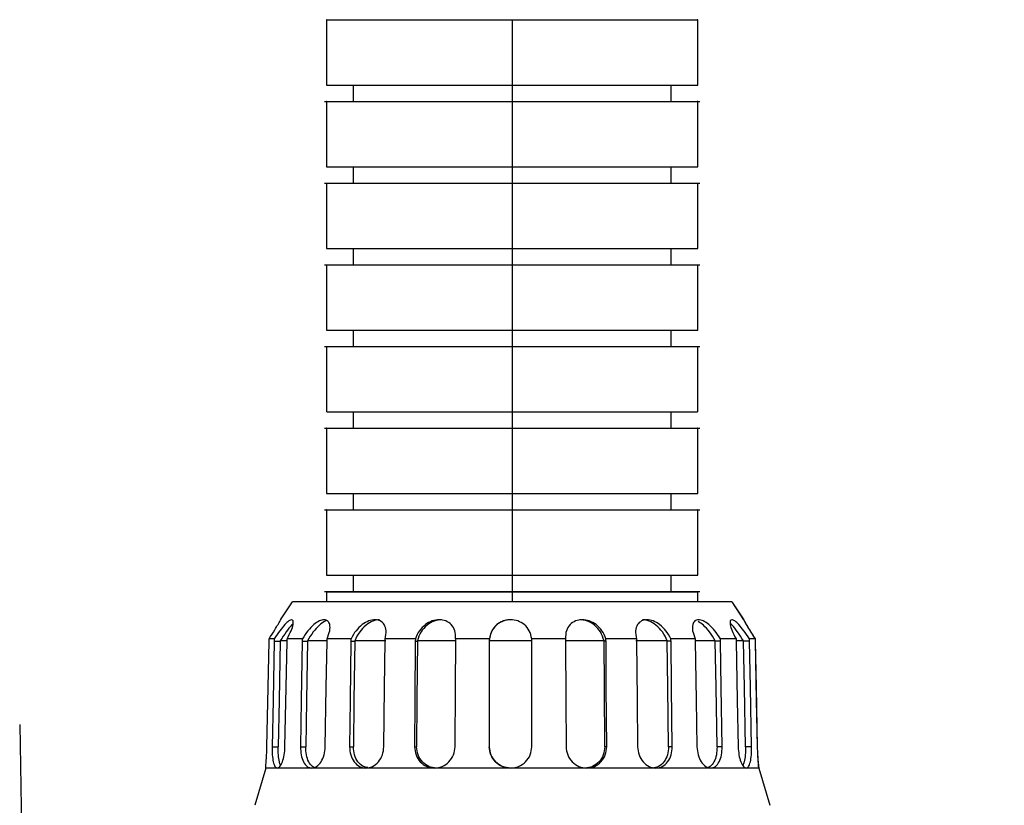
# Model space of a CAD drawing. Units: inches. Extents: x 351 to 5984, y 97 to 2202.
# Drawn here: x 5553 to 5645, y 1205 to 1279 of the extents above; entities that cross this region are included whole.
import ezdxf

# ---------------------------------------------------------------- set-up
doc = ezdxf.new("R2010")
doc.units = ezdxf.units.IN
doc.header["$MEASUREMENT"] = 0
doc.styles.add('宋体', font='txt')
doc.dimstyles.new('ISO-25', dxfattribs={"dimtxt": 2.5, "dimasz": 2.5, "dimexe": 1.25, "dimexo": 0.625, "dimtad": 1, "dimtxsty": 'Standard', "dimcen": 2.5, "dimadec": 0, "dimazin": 0, "dimtfac": 1, "dimtmove": 0, "dimatfit": 3, "dimfxl": 1, "dimarcsym": 0})

# ---------------------------------------------------------------- blocks, each defined once
blk = doc.blocks.new('*D34')
at = {"color": 0, "lineweight": -2}
for p, q in [((5522.685, 1607.892), (5805.97, 1607.892)), ((5804.72, 1595.892), (5804.72, 1033.53)), ((5626.476, 1021.53), (5805.97, 1021.53))]:
    blk.add_line(p, q, dxfattribs=at)
at = {"color": 0}
for points in [[(5806.72, 1595.892), (5802.72, 1595.892), (5804.72, 1607.892)], [(5802.72, 1033.53), (5806.72, 1033.53), (5804.72, 1021.53)]]:
    blk.add_solid(points, dxfattribs=at)
at = {"layer": 'Defpoints', "color": 0}
for p in [(5522.06, 1607.892), (5625.851, 1021.53), (5804.72, 1021.53)]:
    blk.add_point(p, dxfattribs=at)
at = {"color": 0, "insert": (5794.206, 1314.711), "char_height": 15, "attachment_point": 5, "rotation": 90, "style": '宋体'}
blk.add_mtext('{\\f宋体|b0|i0|c134|p2;最大值}b', dxfattribs=at)

msp = doc.modelspace()

# ---------------------------------------------------------------- linework, layer by layer
at = {"color": 0, "lineweight": 25}
for p, q in [((5581.442, 1272.883), (5581.442, 1279.018)), ((5598.842, 1279.019), (5598.842, 1272.883)), ((5616.241, 1279.019), (5616.241, 1272.884)), ((5583.959, 1271.354), (5583.959, 1272.888)), ((5598.849, 1272.888), (5598.849, 1271.354)), ((5613.738, 1272.888), (5613.738, 1271.354)), ((5581.236, 1271.351), (5583.995, 1271.355)), ((5581.442, 1265.214), (5581.442, 1271.349)), ((5598.842, 1271.35), (5598.842, 1265.214)), ((5613.722, 1271.354), (5616.452, 1271.351)), ((5616.241, 1271.35), (5616.242, 1265.215)), ((5583.959, 1263.685), (5583.959, 1265.219)), ((5598.849, 1265.219), (5598.849, 1263.685)), ((5613.738, 1265.219), (5613.738, 1263.685)), ((5581.236, 1263.682), (5583.995, 1263.686)), ((5581.442, 1257.545), (5581.442, 1263.68)), ((5598.842, 1263.681), (5598.842, 1257.546)), ((5613.722, 1263.685), (5616.452, 1263.682)), ((5616.242, 1263.681), (5616.242, 1257.546)), ((5583.959, 1256.016), (5583.959, 1257.55)), ((5598.849, 1257.55), (5598.849, 1256.016)), ((5613.738, 1257.55), (5613.738, 1256.016)), ((5581.236, 1256.013), (5583.995, 1256.017)), ((5581.442, 1249.876), (5581.442, 1256.012)), ((5598.842, 1256.012), (5598.842, 1249.877)), ((5613.722, 1256.016), (5616.452, 1256.013)), ((5616.242, 1256.012), (5616.242, 1249.877)), ((5583.959, 1248.347), (5583.959, 1249.881)), ((5598.849, 1249.881), (5598.849, 1248.347)), ((5613.738, 1249.881), (5613.738, 1248.347)), ((5581.236, 1248.344), (5583.965, 1248.344)), ((5581.442, 1242.207), (5581.442, 1248.343)), ((5598.842, 1248.343), (5598.842, 1242.208)), ((5613.733, 1248.344), (5616.453, 1248.344)), ((5616.242, 1248.343), (5616.242, 1242.208)), ((5583.959, 1240.678), (5583.959, 1242.212)), ((5598.849, 1242.212), (5598.849, 1240.678)), ((5613.738, 1242.212), (5613.738, 1240.678)), ((5581.236, 1240.675), (5583.965, 1240.675)), ((5581.442, 1234.539), (5581.442, 1240.674)), ((5598.842, 1240.674), (5598.842, 1234.539)), ((5613.733, 1240.675), (5616.453, 1240.675)), ((5616.242, 1240.674), (5616.242, 1234.539)), ((5583.959, 1233.009), (5583.959, 1234.543)), ((5598.849, 1234.543), (5598.849, 1233.009)), ((5613.738, 1234.543), (5613.738, 1233.009)), ((5581.236, 1233.006), (5583.965, 1233.006)), ((5581.442, 1226.87), (5581.442, 1233.005)), ((5598.842, 1233.005), (5598.842, 1226.87)), ((5613.733, 1233.006), (5616.453, 1233.006)), ((5616.242, 1233.005), (5616.242, 1226.87)), ((5583.959, 1225.34), (5583.959, 1226.874)), ((5598.849, 1226.874), (5598.849, 1225.34)), ((5613.738, 1226.874), (5613.738, 1225.34)), ((5581.236, 1225.337), (5583.965, 1225.337)), ((5581.442, 1224.386), (5581.442, 1225.336)), ((5598.842, 1225.336), (5598.842, 1224.386)), ((5613.733, 1225.337), (5616.453, 1225.337)), ((5616.242, 1225.336), (5616.242, 1224.386)), ((5577.104, 1222.678), (5578.221, 1224.386)), ((5619.481, 1224.386), (5578.222, 1224.386)), ((5619.481, 1224.386), (5620.598, 1222.678)), ((5619.481, 1224.386), (5620.581, 1222.704)), ((5576.504, 1220.915), (5576.024, 1220.915)), ((5576.497, 1220.704), (5577.072, 1220.704)), ((5577.653, 1220.731), (5577.072, 1220.731)), ((5579.143, 1220.915), (5577.707, 1220.915)), ((5579.134, 1220.704), (5579.624, 1220.704)), ((5581.46, 1220.731), (5579.625, 1220.731)), ((5583.712, 1220.915), (5581.459, 1220.915)), ((5583.701, 1220.704), (5584.058, 1220.704)), ((5586.968, 1220.731), (5584.059, 1220.731)), ((5589.762, 1220.915), (5586.913, 1220.915)), ((5589.751, 1220.704), (5589.941, 1220.704)), ((5593.455, 1220.731), (5589.941, 1220.731)), ((5596.703, 1220.915), (5593.537, 1220.915)), ((5596.691, 1220.704), (5596.69, 1210.786)), ((5596.691, 1220.704), (5596.695, 1220.704)), ((5596.695, 1220.704), (5596.694, 1210.786)), ((5600.695, 1220.731), (5596.696, 1220.731)), ((5603.853, 1220.915), (5600.68, 1220.915)), ((5600.69, 1210.786), (5600.691, 1220.704)), ((5607.474, 1220.731), (5603.933, 1220.731)), ((5607.656, 1220.704), (5607.474, 1220.704)), ((5610.514, 1220.915), (5607.644, 1220.915)), ((5613.408, 1220.731), (5610.456, 1220.731)), ((5613.759, 1220.704), (5613.408, 1220.704)), ((5616.033, 1220.915), (5613.748, 1220.915)), ((5617.917, 1220.731), (5616.03, 1220.731)), ((5618.403, 1220.704), (5617.918, 1220.704)), ((5619.87, 1220.915), (5618.393, 1220.915)), ((5620.56, 1220.731), (5619.922, 1220.731)), ((5621.133, 1220.704), (5620.561, 1220.704)), ((5621.65, 1220.915), (5621.126, 1220.915)), ((5621.681, 1220.704), (5621.653, 1220.704)), ((5552.601, 1212.879), (5552.805, 1201.176)), ((5576.302, 1210.786), (5576.876, 1210.786)), ((5578.967, 1210.786), (5579.457, 1210.786)), ((5583.579, 1210.786), (5583.937, 1210.786)), ((5589.686, 1210.786), (5589.876, 1210.786)), ((5596.69, 1210.786), (5596.694, 1210.786)), ((5607.718, 1210.786), (5607.536, 1210.786)), ((5613.879, 1210.786), (5613.528, 1210.786)), ((5618.568, 1210.786), (5618.083, 1210.786)), ((5621.327, 1210.786), (5620.756, 1210.786)), ((5575.702, 1208.786), (5574.666, 1205.286)), ((5576.785, 1208.786), (5575.702, 1208.786)), ((5580.027, 1208.786), (5576.785, 1208.786)), ((5585.113, 1208.786), (5580.027, 1208.786)), ((5591.543, 1208.786), (5585.113, 1208.786)), ((5598.689, 1208.786), (5591.543, 1208.786)), ((5605.85, 1208.786), (5598.689, 1208.786)), ((5612.327, 1208.786), (5605.85, 1208.786)), ((5617.484, 1208.786), (5612.327, 1208.786)), ((5620.817, 1208.786), (5617.484, 1208.786)), ((5622.001, 1208.786), (5620.817, 1208.786)), ((5622.001, 1208.786), (5623.036, 1205.286))]:
    msp.add_line(p, q, dxfattribs=at)
at = {"color": 0, "lineweight": 25, "flags": 128}
for points in [[(5575.816, 1210.786), (5575.931, 1216.344), (5576.021, 1220.704)], [(5576.497, 1220.704), (5576.388, 1215.154), (5576.302, 1210.786)], [(5577.072, 1220.704), (5576.962, 1215.154), (5576.876, 1210.786)], [(5577.511, 1210.786), (5577.621, 1216.344), (5577.707, 1220.704)], [(5579.134, 1220.704), (5579.041, 1215.154), (5578.967, 1210.786)], [(5579.624, 1220.704), (5579.531, 1215.154), (5579.457, 1210.786)], [(5581.296, 1210.786), (5581.389, 1216.344), (5581.463, 1220.704)], [(5583.701, 1220.704), (5583.633, 1215.154), (5583.579, 1210.786)], [(5584.058, 1220.704), (5583.99, 1215.154), (5583.937, 1210.786)], [(5586.799, 1210.786), (5586.867, 1216.344), (5586.92, 1220.704)], [(5589.751, 1220.704), (5589.714, 1215.154), (5589.686, 1210.786)], [(5589.941, 1220.704), (5589.905, 1215.154), (5589.876, 1210.786)], [(5593.481, 1210.786), (5593.518, 1216.344), (5593.546, 1220.704)], [(5603.843, 1220.704), (5603.878, 1215.154), (5603.905, 1210.786)], [(5607.536, 1210.786), (5607.501, 1216.344), (5607.474, 1220.704)], [(5607.718, 1210.786), (5607.683, 1216.344), (5607.656, 1220.704)], [(5610.507, 1220.704), (5610.573, 1215.154), (5610.626, 1210.786)], [(5613.528, 1210.786), (5613.461, 1216.344), (5613.408, 1220.704)], [(5613.879, 1210.786), (5613.812, 1216.344), (5613.759, 1220.704)], [(5616.029, 1220.704), (5616.121, 1215.154), (5616.194, 1210.786)], [(5618.083, 1210.786), (5617.99, 1216.344), (5617.918, 1220.704)], [(5618.568, 1210.786), (5618.475, 1216.344), (5618.403, 1220.704)], [(5619.87, 1220.704), (5619.979, 1215.154), (5620.065, 1210.786)], [(5620.756, 1210.786), (5620.647, 1216.344), (5620.561, 1220.704)], [(5621.327, 1210.786), (5621.218, 1216.344), (5621.133, 1220.704)], [(5621.653, 1220.704), (5621.768, 1215.154), (5621.859, 1210.786)], [(5621.887, 1210.786), (5621.772, 1216.344), (5621.681, 1220.704)]]:
    msp.add_lwpolyline(points, dxfattribs=at)
at = {"color": 0, "lineweight": 25}
for points, knots in [([(5581.456, 1279.018), (5581.451, 1279.018), (5581.328, 1279.018), (5581.724, 1279.018), (5582.667, 1279.018), (5584.31, 1279.018), (5586.487, 1279.018), (5589.137, 1279.018), (5592.159, 1279.018), (5595.435, 1279.019), (5597.706, 1279.019), (5598.842, 1279.019)], [0, 0, 0, 0, 0.0052917, 0.1306799, 0.2557588, 0.3800976, 0.5040405, 0.6280267, 0.7520168, 0.8760017, 1, 1, 1, 1]), ([(5598.842, 1279.019), (5599.977, 1279.019), (5602.249, 1279.019), (5605.524, 1279.019), (5608.546, 1279.019), (5611.197, 1279.019), (5613.373, 1279.019), (5615.016, 1279.019), (5615.959, 1279.019), (5616.356, 1279.019), (5616.231, 1279.019), (5616.226, 1279.019)], [0, 0, 0, 0, 0.123938, 0.247863, 0.371792, 0.495718, 0.619601, 0.743879, 0.868897, 0.994225, 1, 1, 1, 1]), ([(5581.456, 1272.883), (5581.451, 1272.883), (5581.328, 1272.883), (5581.724, 1272.883), (5582.667, 1272.883), (5584.31, 1272.883), (5586.487, 1272.883), (5589.137, 1272.883), (5592.159, 1272.883), (5595.435, 1272.883), (5597.706, 1272.883), (5598.842, 1272.883)], [0, 0, 0, 0, 0.005292, 0.13068, 0.255759, 0.380098, 0.50404, 0.628027, 0.752017, 0.876002, 1, 1, 1, 1]), ([(5598.842, 1272.883), (5599.977, 1272.883), (5602.249, 1272.883), (5605.524, 1272.884), (5608.546, 1272.884), (5611.197, 1272.884), (5613.373, 1272.884), (5615.017, 1272.884), (5615.959, 1272.884), (5616.356, 1272.884), (5616.231, 1272.884), (5616.226, 1272.884)], [0, 0, 0, 0, 0.123938, 0.247863, 0.371792, 0.495718, 0.619601, 0.743879, 0.868898, 0.994225, 1, 1, 1, 1]), ([(5581.456, 1271.349), (5581.451, 1271.349), (5581.328, 1271.349), (5581.724, 1271.349), (5582.667, 1271.349), (5584.31, 1271.349), (5586.487, 1271.349), (5589.137, 1271.349), (5592.159, 1271.35), (5595.435, 1271.35), (5597.706, 1271.35), (5598.842, 1271.35)], [0, 0, 0, 0, 0.005291, 0.130679, 0.255758, 0.380097, 0.50404, 0.628026, 0.752017, 0.876002, 1, 1, 1, 1]), ([(5583.995, 1271.354), (5584.045, 1271.354), (5584.151, 1271.354), (5585.017, 1271.354), (5586.398, 1271.354), (5588.267, 1271.354), (5590.535, 1271.354), (5593.124, 1271.354), (5595.929, 1271.354), (5597.875, 1271.354), (5598.849, 1271.354)], [0, 0, 0, 0, 0.112531, 0.239863, 0.366483, 0.493142, 0.619865, 0.746568, 0.873261, 1, 1, 1, 1]), ([(5598.842, 1271.35), (5599.977, 1271.35), (5602.249, 1271.35), (5605.524, 1271.35), (5608.546, 1271.35), (5611.197, 1271.35), (5613.373, 1271.35), (5615.017, 1271.35), (5615.959, 1271.35), (5616.356, 1271.35), (5616.231, 1271.35), (5616.226, 1271.35)], [0, 0, 0, 0, 0.123938, 0.247863, 0.371792, 0.495718, 0.619601, 0.743879, 0.868898, 0.994225, 1, 1, 1, 1]), ([(5598.849, 1271.354), (5599.822, 1271.354), (5601.768, 1271.354), (5604.573, 1271.354), (5607.162, 1271.354), (5609.43, 1271.354), (5611.298, 1271.354), (5612.681, 1271.354), (5613.562, 1271.354), (5613.669, 1271.354), (5613.722, 1271.354)], [0, 0, 0, 0, 0.125642, 0.251238, 0.376845, 0.50247, 0.628034, 0.753558, 0.879788, 1, 1, 1, 1]), ([(5581.457, 1265.214), (5581.452, 1265.214), (5581.328, 1265.214), (5581.724, 1265.214), (5582.667, 1265.214), (5584.311, 1265.214), (5586.487, 1265.214), (5589.138, 1265.214), (5592.159, 1265.214), (5595.435, 1265.214), (5597.706, 1265.214), (5598.842, 1265.214)], [0, 0, 0, 0, 0.005291, 0.130679, 0.255758, 0.380097, 0.50404, 0.628026, 0.752017, 0.876002, 1, 1, 1, 1]), ([(5598.842, 1265.214), (5599.978, 1265.215), (5602.249, 1265.215), (5605.524, 1265.215), (5608.546, 1265.215), (5611.197, 1265.215), (5613.373, 1265.215), (5615.017, 1265.215), (5615.959, 1265.215), (5616.356, 1265.215), (5616.231, 1265.215), (5616.226, 1265.215)], [0, 0, 0, 0, 0.123938, 0.247863, 0.371793, 0.495719, 0.619601, 0.74388, 0.868898, 0.994225, 1, 1, 1, 1]), ([(5581.457, 1263.68), (5581.522, 1263.68), (5581.656, 1263.68), (5582.689, 1263.68), (5584.305, 1263.68), (5586.488, 1263.681), (5589.137, 1263.681), (5592.159, 1263.681), (5595.435, 1263.681), (5597.706, 1263.681), (5598.842, 1263.681)], [0, 0, 0, 0, 0.121382, 0.247799, 0.373467, 0.498736, 0.624048, 0.749364, 0.874675, 1, 1, 1, 1]), ([(5583.959, 1263.685), (5584.014, 1263.685), (5584.122, 1263.685), (5585.015, 1263.685), (5586.399, 1263.685), (5588.267, 1263.685), (5590.535, 1263.685), (5593.124, 1263.685), (5595.929, 1263.685), (5597.875, 1263.685), (5598.849, 1263.685)], [0, 0, 0, 0, 0.126585, 0.251901, 0.376516, 0.501169, 0.625885, 0.750582, 0.875268, 1, 1, 1, 1]), ([(5598.842, 1263.681), (5599.978, 1263.681), (5602.249, 1263.681), (5605.524, 1263.681), (5608.546, 1263.681), (5611.195, 1263.681), (5613.379, 1263.681), (5614.994, 1263.681), (5616.027, 1263.681), (5616.16, 1263.681), (5616.226, 1263.681)], [0, 0, 0, 0, 0.125386, 0.250759, 0.376137, 0.501511, 0.626841, 0.752572, 0.879051, 1, 1, 1, 1]), ([(5598.849, 1263.685), (5599.822, 1263.685), (5601.768, 1263.685), (5604.573, 1263.685), (5607.162, 1263.685), (5609.431, 1263.685), (5611.294, 1263.685), (5612.699, 1263.685), (5613.511, 1263.685), (5613.833, 1263.685), (5613.727, 1263.685), (5613.722, 1263.685)], [0, 0, 0, 0, 0.123834, 0.247623, 0.371422, 0.49524, 0.618996, 0.742714, 0.867128, 0.992802, 1, 1, 1, 1]), ([(5581.457, 1257.545), (5581.452, 1257.545), (5581.328, 1257.545), (5581.725, 1257.545), (5582.667, 1257.545), (5584.311, 1257.545), (5586.487, 1257.545), (5589.138, 1257.545), (5592.159, 1257.545), (5595.435, 1257.546), (5597.706, 1257.546), (5598.842, 1257.546)], [0, 0, 0, 0, 0.00529, 0.130678, 0.255758, 0.380097, 0.50404, 0.628026, 0.752016, 0.876001, 1, 1, 1, 1]), ([(5598.842, 1257.546), (5599.978, 1257.546), (5602.249, 1257.546), (5605.525, 1257.546), (5608.546, 1257.546), (5611.197, 1257.546), (5613.373, 1257.546), (5615.017, 1257.546), (5615.96, 1257.546), (5616.356, 1257.546), (5616.231, 1257.546), (5616.226, 1257.546)], [0, 0, 0, 0, 0.123938, 0.247863, 0.371793, 0.495719, 0.619601, 0.74388, 0.868898, 0.994225, 1, 1, 1, 1]), ([(5581.457, 1256.012), (5581.522, 1256.012), (5581.656, 1256.012), (5582.689, 1256.012), (5584.305, 1256.012), (5586.488, 1256.012), (5589.137, 1256.012), (5592.159, 1256.012), (5595.435, 1256.012), (5597.706, 1256.012), (5598.842, 1256.012)], [0, 0, 0, 0, 0.1213829, 0.2477994, 0.373468, 0.4987364, 0.6240486, 0.7493647, 0.8746756, 1, 1, 1, 1]), ([(5583.959, 1256.016), (5584.014, 1256.016), (5584.122, 1256.016), (5585.015, 1256.016), (5586.399, 1256.016), (5588.267, 1256.016), (5590.535, 1256.016), (5593.124, 1256.016), (5595.929, 1256.016), (5597.875, 1256.016), (5598.849, 1256.016)], [0, 0, 0, 0, 0.126585, 0.251901, 0.376516, 0.501169, 0.625885, 0.750582, 0.875268, 1, 1, 1, 1]), ([(5598.842, 1256.012), (5599.978, 1256.012), (5602.249, 1256.012), (5605.524, 1256.012), (5608.547, 1256.012), (5611.195, 1256.012), (5613.379, 1256.012), (5614.994, 1256.012), (5616.027, 1256.012), (5616.161, 1256.012), (5616.226, 1256.012)], [0, 0, 0, 0, 0.125386, 0.250759, 0.376137, 0.501511, 0.626841, 0.752572, 0.879051, 1, 1, 1, 1]), ([(5598.849, 1256.016), (5599.822, 1256.016), (5601.768, 1256.016), (5604.573, 1256.016), (5607.162, 1256.016), (5609.431, 1256.016), (5611.294, 1256.016), (5612.699, 1256.016), (5613.511, 1256.016), (5613.833, 1256.016), (5613.727, 1256.016), (5613.722, 1256.016)], [0, 0, 0, 0, 0.123833, 0.247621, 0.37142, 0.495237, 0.618993, 0.74271, 0.867122, 0.992796, 1, 1, 1, 1]), ([(5581.448, 1249.876), (5581.446, 1249.876), (5581.328, 1249.876), (5581.727, 1249.876), (5582.666, 1249.876), (5584.311, 1249.876), (5586.487, 1249.876), (5589.138, 1249.876), (5592.159, 1249.877), (5595.435, 1249.877), (5597.706, 1249.877), (5598.842, 1249.877)], [0, 0, 0, 0, 0.002176, 0.127957, 0.253428, 0.378156, 0.502487, 0.626862, 0.75124, 0.875613, 1, 1, 1, 1]), ([(5598.842, 1249.877), (5599.978, 1249.877), (5602.249, 1249.877), (5605.525, 1249.877), (5608.546, 1249.877), (5611.197, 1249.877), (5613.373, 1249.877), (5615.017, 1249.877), (5615.957, 1249.877), (5616.356, 1249.877), (5616.238, 1249.877), (5616.236, 1249.877)], [0, 0, 0, 0, 0.124401, 0.248788, 0.373181, 0.49757, 0.621915, 0.746658, 0.872143, 0.997938, 1, 1, 1, 1]), ([(5581.448, 1248.343), (5581.515, 1248.343), (5581.649, 1248.343), (5582.689, 1248.343), (5584.305, 1248.343), (5586.488, 1248.343), (5589.137, 1248.343), (5592.159, 1248.343), (5595.435, 1248.343), (5597.706, 1248.343), (5598.842, 1248.343)], [0, 0, 0, 0, 0.124145, 0.250164, 0.375438, 0.500312, 0.625231, 0.750153, 0.87507, 1, 1, 1, 1]), ([(5583.965, 1248.347), (5584.019, 1248.347), (5584.127, 1248.347), (5585.015, 1248.347), (5586.399, 1248.347), (5588.267, 1248.347), (5590.535, 1248.347), (5593.125, 1248.347), (5595.929, 1248.347), (5597.875, 1248.347), (5598.849, 1248.347)], [0, 0, 0, 0, 0.124364, 0.249999, 0.37493, 0.499901, 0.624934, 0.749947, 0.874951, 1, 1, 1, 1]), ([(5598.842, 1248.343), (5599.978, 1248.343), (5602.249, 1248.343), (5605.525, 1248.343), (5608.547, 1248.343), (5611.196, 1248.343), (5613.379, 1248.343), (5614.995, 1248.343), (5616.035, 1248.343), (5616.169, 1248.343), (5616.236, 1248.343)], [0, 0, 0, 0, 0.124916, 0.249819, 0.374726, 0.49963, 0.624491, 0.74975, 0.875754, 1, 1, 1, 1]), ([(5598.849, 1248.347), (5599.822, 1248.347), (5601.768, 1248.347), (5604.573, 1248.347), (5607.162, 1248.347), (5609.43, 1248.347), (5611.298, 1248.347), (5612.682, 1248.347), (5613.571, 1248.347), (5613.679, 1248.347), (5613.733, 1248.347)], [0, 0, 0, 0, 0.125035, 0.250024, 0.375023, 0.500042, 0.624998, 0.749916, 0.875535, 1, 1, 1, 1]), ([(5581.448, 1242.207), (5581.515, 1242.207), (5581.649, 1242.207), (5582.689, 1242.207), (5584.305, 1242.207), (5586.488, 1242.208), (5589.137, 1242.208), (5592.159, 1242.208), (5595.435, 1242.208), (5597.706, 1242.208), (5598.842, 1242.208)], [0, 0, 0, 0, 0.124145, 0.250165, 0.375438, 0.500312, 0.625231, 0.750153, 0.87507, 1, 1, 1, 1]), ([(5598.842, 1242.208), (5599.978, 1242.208), (5602.249, 1242.208), (5605.525, 1242.208), (5608.547, 1242.208), (5611.196, 1242.208), (5613.379, 1242.208), (5614.995, 1242.208), (5616.035, 1242.208), (5616.169, 1242.208), (5616.236, 1242.208)], [0, 0, 0, 0, 0.124916, 0.249819, 0.374727, 0.499631, 0.624491, 0.74975, 0.875755, 1, 1, 1, 1]), ([(5581.448, 1240.674), (5581.446, 1240.674), (5581.328, 1240.674), (5581.727, 1240.674), (5582.667, 1240.674), (5584.311, 1240.674), (5586.487, 1240.674), (5589.138, 1240.674), (5592.159, 1240.674), (5595.435, 1240.674), (5597.706, 1240.674), (5598.842, 1240.674)], [0, 0, 0, 0, 0.002176, 0.127957, 0.253427, 0.378156, 0.502487, 0.626862, 0.75124, 0.875613, 1, 1, 1, 1]), ([(5583.965, 1240.678), (5583.963, 1240.678), (5583.864, 1240.678), (5584.189, 1240.678), (5584.997, 1240.678), (5586.404, 1240.678), (5588.266, 1240.678), (5590.535, 1240.678), (5593.124, 1240.678), (5595.929, 1240.678), (5597.875, 1240.678), (5598.849, 1240.678)], [0, 0, 0, 0, 0.00253, 0.128795, 0.253793, 0.378093, 0.502431, 0.626831, 0.751213, 0.875583, 1, 1, 1, 1]), ([(5598.842, 1240.674), (5599.978, 1240.674), (5602.249, 1240.674), (5605.525, 1240.674), (5608.546, 1240.674), (5611.197, 1240.674), (5613.373, 1240.674), (5615.018, 1240.674), (5615.957, 1240.674), (5616.356, 1240.674), (5616.238, 1240.674), (5616.236, 1240.674)], [0, 0, 0, 0, 0.124401, 0.248788, 0.373181, 0.49757, 0.621915, 0.746657, 0.872142, 0.997937, 1, 1, 1, 1]), ([(5598.849, 1240.678), (5599.822, 1240.678), (5601.768, 1240.678), (5604.573, 1240.678), (5607.162, 1240.678), (5609.432, 1240.678), (5611.293, 1240.678), (5612.7, 1240.678), (5613.508, 1240.678), (5613.834, 1240.678), (5613.735, 1240.678), (5613.733, 1240.678)], [0, 0, 0, 0, 0.124431, 0.248815, 0.373211, 0.497625, 0.621978, 0.746291, 0.871304, 0.997583, 1, 1, 1, 1]), ([(5581.448, 1234.539), (5581.446, 1234.539), (5581.328, 1234.539), (5581.727, 1234.539), (5582.667, 1234.539), (5584.311, 1234.539), (5586.487, 1234.539), (5589.138, 1234.539), (5592.159, 1234.539), (5595.435, 1234.539), (5597.706, 1234.539), (5598.842, 1234.539)], [0, 0, 0, 0, 0.002175, 0.127956, 0.253427, 0.378155, 0.502487, 0.626861, 0.75124, 0.875613, 1, 1, 1, 1]), ([(5598.842, 1234.539), (5599.978, 1234.539), (5602.249, 1234.539), (5605.525, 1234.539), (5608.546, 1234.539), (5611.197, 1234.539), (5613.373, 1234.539), (5615.018, 1234.539), (5615.957, 1234.539), (5616.356, 1234.539), (5616.238, 1234.539), (5616.236, 1234.539)], [0, 0, 0, 0, 0.124401, 0.248788, 0.373181, 0.497569, 0.621914, 0.746657, 0.872142, 0.997937, 1, 1, 1, 1]), ([(5581.448, 1233.005), (5581.446, 1233.005), (5581.328, 1233.005), (5581.727, 1233.005), (5582.667, 1233.005), (5584.311, 1233.005), (5586.487, 1233.005), (5589.138, 1233.005), (5592.159, 1233.005), (5595.435, 1233.005), (5597.706, 1233.005), (5598.842, 1233.005)], [0, 0, 0, 0, 0.002175, 0.127956, 0.253427, 0.378155, 0.502487, 0.626861, 0.75124, 0.875613, 1, 1, 1, 1]), ([(5583.965, 1233.009), (5583.963, 1233.009), (5583.864, 1233.009), (5584.189, 1233.009), (5584.997, 1233.009), (5586.404, 1233.009), (5588.266, 1233.009), (5590.535, 1233.009), (5593.124, 1233.009), (5595.929, 1233.009), (5597.875, 1233.009), (5598.849, 1233.009)], [0, 0, 0, 0, 0.0025292, 0.1287945, 0.253793, 0.3780925, 0.5024311, 0.6268313, 0.7512126, 0.8755834, 1, 1, 1, 1]), ([(5598.842, 1233.005), (5599.978, 1233.005), (5602.249, 1233.005), (5605.525, 1233.005), (5608.546, 1233.005), (5611.197, 1233.005), (5613.373, 1233.005), (5615.018, 1233.005), (5615.957, 1233.005), (5616.356, 1233.005), (5616.238, 1233.005), (5616.236, 1233.005)], [0, 0, 0, 0, 0.124401, 0.248788, 0.373181, 0.497569, 0.621914, 0.746657, 0.872142, 0.997937, 1, 1, 1, 1]), ([(5598.849, 1233.009), (5599.822, 1233.009), (5601.768, 1233.009), (5604.573, 1233.009), (5607.162, 1233.009), (5609.432, 1233.009), (5611.293, 1233.009), (5612.7, 1233.009), (5613.508, 1233.009), (5613.834, 1233.009), (5613.735, 1233.009), (5613.733, 1233.009)], [0, 0, 0, 0, 0.124431, 0.248815, 0.373211, 0.497625, 0.621977, 0.746291, 0.871303, 0.997583, 1, 1, 1, 1]), ([(5581.448, 1226.87), (5581.446, 1226.87), (5581.328, 1226.87), (5581.727, 1226.87), (5582.667, 1226.87), (5584.311, 1226.87), (5586.487, 1226.87), (5589.138, 1226.87), (5592.159, 1226.87), (5595.435, 1226.87), (5597.706, 1226.87), (5598.842, 1226.87)], [0, 0, 0, 0, 0.0021748, 0.127956, 0.2534268, 0.3781552, 0.5024864, 0.6268612, 0.7512397, 0.8756131, 1, 1, 1, 1]), ([(5598.842, 1226.87), (5599.978, 1226.87), (5602.249, 1226.87), (5605.525, 1226.87), (5608.546, 1226.87), (5611.197, 1226.87), (5613.373, 1226.87), (5615.018, 1226.87), (5615.957, 1226.87), (5616.356, 1226.87), (5616.238, 1226.87), (5616.236, 1226.87)], [0, 0, 0, 0, 0.124401, 0.248788, 0.37318, 0.497569, 0.621914, 0.746657, 0.872141, 0.997937, 1, 1, 1, 1]), ([(5581.448, 1225.336), (5581.515, 1225.336), (5581.649, 1225.336), (5582.689, 1225.336), (5584.305, 1225.336), (5586.489, 1225.336), (5589.138, 1225.336), (5592.16, 1225.336), (5595.435, 1225.336), (5597.706, 1225.336), (5598.842, 1225.336)], [0, 0, 0, 0, 0.124146, 0.250165, 0.375439, 0.500313, 0.625231, 0.750153, 0.87507, 1, 1, 1, 1]), ([(5583.965, 1225.34), (5584.019, 1225.34), (5584.127, 1225.34), (5585.015, 1225.34), (5586.399, 1225.34), (5588.267, 1225.34), (5590.535, 1225.34), (5593.125, 1225.34), (5595.929, 1225.34), (5597.875, 1225.34), (5598.849, 1225.34)], [0, 0, 0, 0, 0.1243656, 0.2499996, 0.374931, 0.4999017, 0.6249343, 0.7499478, 0.8749509, 1, 1, 1, 1]), ([(5598.842, 1225.336), (5599.978, 1225.336), (5602.249, 1225.336), (5605.525, 1225.336), (5608.547, 1225.336), (5611.196, 1225.336), (5613.379, 1225.336), (5614.995, 1225.336), (5616.035, 1225.336), (5616.17, 1225.336), (5616.236, 1225.336)], [0, 0, 0, 0, 0.124916, 0.249819, 0.374727, 0.499631, 0.624491, 0.749751, 0.875756, 1, 1, 1, 1]), ([(5598.849, 1225.34), (5599.822, 1225.34), (5601.768, 1225.34), (5604.573, 1225.34), (5607.162, 1225.34), (5609.43, 1225.34), (5611.298, 1225.34), (5612.682, 1225.34), (5613.571, 1225.34), (5613.679, 1225.34), (5613.733, 1225.34)], [0, 0, 0, 0, 0.125035, 0.250024, 0.375024, 0.500042, 0.624999, 0.749917, 0.875536, 1, 1, 1, 1]), ([(5576.024, 1220.915), (5576.207, 1221.202), (5576.525, 1221.702), (5576.868, 1222.275), (5577.077, 1222.634), (5577.107, 1222.68), (5577.121, 1222.704)], [0, 0, 0, 0, 0.32413, 0.566063, 0.782808, 1, 1, 1, 1]), ([(5577.707, 1220.915), (5577.847, 1221.175), (5578.11, 1221.661), (5578.296, 1222.253), (5578.306, 1222.62), (5578.159, 1222.744), (5577.881, 1222.62), (5577.491, 1222.253), (5577.006, 1221.661), (5576.679, 1221.175), (5576.504, 1220.915)], [0, 0, 0, 0, 0.147218, 0.276201, 0.391348, 0.499957, 0.608694, 0.723797, 0.852714, 1, 1, 1, 1]), ([(5578.273, 1222.321), (5578.228, 1222.279), (5578.033, 1222.099), (5577.598, 1221.528), (5577.255, 1221.008), (5577.072, 1220.731)], [0, 0, 0, 0, 0.124022, 0.532929, 1, 1, 1, 1]), ([(5581.459, 1220.915), (5581.56, 1221.175), (5581.75, 1221.661), (5581.748, 1222.253), (5581.553, 1222.62), (5581.2, 1222.744), (5580.735, 1222.62), (5580.199, 1222.253), (5579.625, 1221.661), (5579.311, 1221.175), (5579.143, 1220.915)], [0, 0, 0, 0, 0.147218, 0.276201, 0.391348, 0.499957, 0.608694, 0.723797, 0.852714, 1, 1, 1, 1]), ([(5581.417, 1222.623), (5581.376, 1222.607), (5581.161, 1222.529), (5580.715, 1222.192), (5580.111, 1221.541), (5579.794, 1221.013), (5579.625, 1220.731)], [0, 0, 0, 0, 0.0656, 0.338069, 0.647058, 1, 1, 1, 1]), ([(5586.913, 1220.915), (5586.966, 1221.175), (5587.063, 1221.661), (5586.874, 1222.253), (5586.494, 1222.62), (5585.969, 1222.744), (5585.362, 1222.62), (5584.732, 1222.253), (5584.126, 1221.661), (5583.856, 1221.175), (5583.712, 1220.915)], [0, 0, 0, 0, 0.1472182, 0.2762006, 0.3913477, 0.4999574, 0.6086945, 0.7237966, 0.8527142, 1, 1, 1, 1]), ([(5586.381, 1222.704), (5586.282, 1222.697), (5586.082, 1222.684), (5585.649, 1222.546), (5585.083, 1222.199), (5584.454, 1221.539), (5584.196, 1221.012), (5584.059, 1220.731)], [0, 0, 0, 0, 0.106918, 0.216284, 0.444814, 0.703975, 1, 1, 1, 1]), ([(5593.537, 1220.915), (5593.535, 1221.175), (5593.531, 1221.661), (5593.173, 1222.253), (5592.644, 1222.62), (5591.999, 1222.744), (5591.309, 1222.62), (5590.648, 1222.253), (5590.068, 1221.661), (5589.869, 1221.175), (5589.762, 1220.915)], [0, 0, 0, 0, 0.147218, 0.276201, 0.391348, 0.499957, 0.608694, 0.723797, 0.852714, 1, 1, 1, 1]), ([(5592.218, 1222.704), (5592.102, 1222.697), (5591.869, 1222.684), (5591.39, 1222.546), (5590.798, 1222.199), (5590.208, 1221.539), (5590.034, 1221.012), (5589.941, 1220.731)], [0, 0, 0, 0, 0.106918, 0.216284, 0.444814, 0.703975, 1, 1, 1, 1]), ([(5598.704, 1222.704), (5598.583, 1222.697), (5598.34, 1222.684), (5597.86, 1222.546), (5597.301, 1222.199), (5596.807, 1221.539), (5596.734, 1221.012), (5596.696, 1220.731)], [0, 0, 0, 0, 0.1069266, 0.2162791, 0.4447718, 0.7039546, 1, 1, 1, 1]), ([(5600.68, 1220.915), (5600.624, 1221.175), (5600.519, 1221.661), (5600.028, 1222.254), (5599.401, 1222.62), (5598.699, 1222.744), (5597.996, 1222.62), (5597.367, 1222.254), (5596.87, 1221.661), (5596.761, 1221.175), (5596.703, 1220.915)], [0, 0, 0, 0, 0.147227, 0.276212, 0.391435, 0.499965, 0.608599, 0.723784, 0.852706, 1, 1, 1, 1]), ([(5607.644, 1220.915), (5607.54, 1221.175), (5607.345, 1221.661), (5606.767, 1222.253), (5606.105, 1222.62), (5605.414, 1222.744), (5604.765, 1222.62), (5604.23, 1222.253), (5603.866, 1221.661), (5603.857, 1221.175), (5603.853, 1220.915)], [0, 0, 0, 0, 0.147218, 0.276201, 0.391348, 0.499957, 0.608694, 0.723797, 0.852714, 1, 1, 1, 1]), ([(5607.474, 1220.731), (5607.383, 1221.012), (5607.214, 1221.539), (5606.628, 1222.196), (5606.035, 1222.55), (5605.557, 1222.676), (5605.317, 1222.714), (5605.205, 1222.704), (5605.204, 1222.704)], [0, 0, 0, 0, 0.295808, 0.554946, 0.783379, 0.892746, 0.999848, 1, 1, 1, 1]), ([(5613.748, 1220.915), (5613.605, 1221.175), (5613.338, 1221.661), (5612.732, 1222.253), (5612.099, 1222.62), (5611.487, 1222.744), (5610.955, 1222.62), (5610.568, 1222.253), (5610.371, 1221.661), (5610.464, 1221.175), (5610.514, 1220.915)], [0, 0, 0, 0, 0.147218, 0.276201, 0.391348, 0.499957, 0.608694, 0.723797, 0.852714, 1, 1, 1, 1]), ([(5613.408, 1220.731), (5613.272, 1221.012), (5613.017, 1221.539), (5612.39, 1222.196), (5611.82, 1222.55), (5611.389, 1222.676), (5611.177, 1222.714), (5611.083, 1222.704), (5611.083, 1222.704)], [0, 0, 0, 0, 0.295808, 0.554946, 0.783379, 0.892746, 0.999848, 1, 1, 1, 1]), ([(5618.393, 1220.915), (5618.227, 1221.175), (5617.914, 1221.661), (5617.337, 1222.253), (5616.796, 1222.62), (5616.323, 1222.744), (5615.961, 1222.62), (5615.758, 1222.253), (5615.748, 1221.661), (5615.934, 1221.175), (5616.033, 1220.915)], [0, 0, 0, 0, 0.1472182, 0.2762006, 0.3913477, 0.4999574, 0.6086945, 0.7237966, 0.8527142, 1, 1, 1, 1]), ([(5617.917, 1220.731), (5617.75, 1221.01), (5617.435, 1221.534), (5616.842, 1222.195), (5616.465, 1222.432), (5616.297, 1222.537)], [0, 0, 0, 0, 0.388263, 0.728395, 1, 1, 1, 1]), ([(5621.126, 1220.915), (5620.951, 1221.175), (5620.623, 1221.661), (5620.134, 1222.253), (5619.736, 1222.62), (5619.449, 1222.744), (5619.292, 1222.62), (5619.294, 1222.253), (5619.471, 1221.661), (5619.731, 1221.175), (5619.87, 1220.915)], [0, 0, 0, 0, 0.147218, 0.276201, 0.391348, 0.499957, 0.608694, 0.723797, 0.852714, 1, 1, 1, 1]), ([(5620.56, 1220.731), (5620.378, 1221.008), (5620.036, 1221.529), (5619.585, 1222.112), (5619.376, 1222.301), (5619.319, 1222.352)], [0, 0, 0, 0, 0.453495, 0.850773, 1, 1, 1, 1]), ([(5620.581, 1222.704), (5620.592, 1222.68), (5620.615, 1222.633), (5620.818, 1222.272), (5621.154, 1221.698), (5621.469, 1221.2), (5621.65, 1220.915)], [0, 0, 0, 0, 0.21837, 0.43611, 0.677637, 1, 1, 1, 1]), ([(5621.678, 1220.915), (5621.495, 1221.202), (5621.177, 1221.702), (5620.834, 1222.275), (5620.625, 1222.634), (5620.595, 1222.68), (5620.581, 1222.704)], [0, 0, 0, 0, 0.32413, 0.566063, 0.782808, 1, 1, 1, 1]), ([(5576.021, 1220.704), (5576.022, 1220.743), (5576.023, 1220.814), (5576.024, 1220.884), (5576.024, 1220.915)], [0, 0, 0, 0, 0.560059, 1, 1, 1, 1]), ([(5576.504, 1220.915), (5576.502, 1220.876), (5576.5, 1220.805), (5576.498, 1220.735), (5576.497, 1220.704)], [0, 0, 0, 0, 0.559908, 1, 1, 1, 1]), ([(5577.072, 1220.731), (5577.072, 1220.726), (5577.072, 1220.717), (5577.072, 1220.708), (5577.072, 1220.704)], [0, 0, 0, 0, 0.559987, 1, 1, 1, 1]), ([(5577.707, 1220.704), (5577.707, 1220.743), (5577.708, 1220.814), (5577.707, 1220.884), (5577.707, 1220.915)], [0, 0, 0, 0, 0.560059, 1, 1, 1, 1]), ([(5579.143, 1220.915), (5579.141, 1220.876), (5579.136, 1220.805), (5579.135, 1220.735), (5579.134, 1220.704)], [0, 0, 0, 0, 0.559908, 1, 1, 1, 1]), ([(5579.625, 1220.731), (5579.624, 1220.726), (5579.624, 1220.717), (5579.624, 1220.708), (5579.624, 1220.704)], [0, 0, 0, 0, 0.559987, 1, 1, 1, 1]), ([(5581.463, 1220.704), (5581.463, 1220.743), (5581.463, 1220.814), (5581.46, 1220.884), (5581.459, 1220.915)], [0, 0, 0, 0, 0.5600593, 1, 1, 1, 1]), ([(5583.712, 1220.915), (5583.709, 1220.876), (5583.703, 1220.805), (5583.702, 1220.735), (5583.701, 1220.704)], [0, 0, 0, 0, 0.559908, 1, 1, 1, 1]), ([(5584.059, 1220.731), (5584.059, 1220.726), (5584.059, 1220.717), (5584.058, 1220.708), (5584.058, 1220.704)], [0, 0, 0, 0, 0.5599873, 1, 1, 1, 1]), ([(5586.92, 1220.704), (5586.92, 1220.743), (5586.92, 1220.814), (5586.916, 1220.884), (5586.913, 1220.915)], [0, 0, 0, 0, 0.560059, 1, 1, 1, 1]), ([(5589.762, 1220.915), (5589.759, 1220.876), (5589.752, 1220.805), (5589.751, 1220.735), (5589.751, 1220.704)], [0, 0, 0, 0, 0.559908, 1, 1, 1, 1]), ([(5589.941, 1220.731), (5589.941, 1220.726), (5589.941, 1220.717), (5589.941, 1220.708), (5589.941, 1220.704)], [0, 0, 0, 0, 0.559987, 1, 1, 1, 1]), ([(5593.546, 1220.704), (5593.546, 1220.743), (5593.545, 1220.814), (5593.539, 1220.884), (5593.537, 1220.915)], [0, 0, 0, 0, 0.560059, 1, 1, 1, 1]), ([(5596.703, 1220.915), (5596.699, 1220.876), (5596.692, 1220.805), (5596.692, 1220.735), (5596.691, 1220.704)], [0, 0, 0, 0, 0.559908, 1, 1, 1, 1]), ([(5596.696, 1220.731), (5596.696, 1220.726), (5596.695, 1220.717), (5596.695, 1220.708), (5596.695, 1220.704)], [0, 0, 0, 0, 0.559987, 1, 1, 1, 1]), ([(5600.691, 1220.704), (5600.691, 1220.743), (5600.69, 1220.814), (5600.683, 1220.884), (5600.68, 1220.915)], [0, 0, 0, 0, 0.560059, 1, 1, 1, 1]), ([(5603.853, 1220.915), (5603.85, 1220.876), (5603.844, 1220.805), (5603.843, 1220.735), (5603.843, 1220.704)], [0, 0, 0, 0, 0.559908, 1, 1, 1, 1]), ([(5607.474, 1220.704), (5607.474, 1220.709), (5607.474, 1220.718), (5607.474, 1220.727), (5607.474, 1220.731)], [0, 0, 0, 0, 0.560012, 1, 1, 1, 1]), ([(5607.656, 1220.704), (5607.655, 1220.743), (5607.654, 1220.814), (5607.647, 1220.884), (5607.644, 1220.915)], [0, 0, 0, 0, 0.560059, 1, 1, 1, 1]), ([(5610.514, 1220.915), (5610.511, 1220.876), (5610.506, 1220.805), (5610.507, 1220.735), (5610.507, 1220.704)], [0, 0, 0, 0, 0.559908, 1, 1, 1, 1]), ([(5613.408, 1220.704), (5613.408, 1220.709), (5613.408, 1220.718), (5613.408, 1220.727), (5613.408, 1220.731)], [0, 0, 0, 0, 0.560012, 1, 1, 1, 1]), ([(5613.759, 1220.704), (5613.758, 1220.743), (5613.756, 1220.814), (5613.751, 1220.884), (5613.748, 1220.915)], [0, 0, 0, 0, 0.560059, 1, 1, 1, 1]), ([(5616.033, 1220.915), (5616.031, 1220.876), (5616.028, 1220.805), (5616.029, 1220.735), (5616.029, 1220.704)], [0, 0, 0, 0, 0.559908, 1, 1, 1, 1]), ([(5617.918, 1220.704), (5617.918, 1220.709), (5617.918, 1220.718), (5617.917, 1220.727), (5617.917, 1220.731)], [0, 0, 0, 0, 0.560012, 1, 1, 1, 1]), ([(5618.403, 1220.704), (5618.402, 1220.743), (5618.4, 1220.814), (5618.395, 1220.884), (5618.393, 1220.915)], [0, 0, 0, 0, 0.560059, 1, 1, 1, 1]), ([(5619.87, 1220.915), (5619.87, 1220.876), (5619.868, 1220.805), (5619.869, 1220.735), (5619.87, 1220.704)], [0, 0, 0, 0, 0.559908, 1, 1, 1, 1]), ([(5620.561, 1220.704), (5620.561, 1220.709), (5620.561, 1220.718), (5620.56, 1220.727), (5620.56, 1220.731)], [0, 0, 0, 0, 0.560012, 1, 1, 1, 1]), ([(5621.133, 1220.704), (5621.132, 1220.743), (5621.13, 1220.814), (5621.127, 1220.884), (5621.126, 1220.915)], [0, 0, 0, 0, 0.560059, 1, 1, 1, 1]), ([(5621.65, 1220.915), (5621.651, 1220.876), (5621.651, 1220.805), (5621.653, 1220.735), (5621.653, 1220.704)], [0, 0, 0, 0, 0.559908, 1, 1, 1, 1]), ([(5621.681, 1220.704), (5621.681, 1220.743), (5621.679, 1220.814), (5621.678, 1220.884), (5621.678, 1220.915)], [0, 0, 0, 0, 0.5600593, 1, 1, 1, 1]), ([(5575.702, 1208.786), (5575.703, 1208.816), (5575.706, 1208.876), (5575.746, 1209.338), (5575.792, 1209.999), (5575.808, 1210.524), (5575.816, 1210.786)], [0, 0, 0, 0, 0.249478, 0.499749, 0.75015, 1, 1, 1, 1]), ([(5576.302, 1210.786), (5576.303, 1210.524), (5576.306, 1209.999), (5576.399, 1209.338), (5576.556, 1208.876), (5576.709, 1208.816), (5576.785, 1208.786)], [0, 0, 0, 0, 0.249796, 0.500203, 0.750504, 1, 1, 1, 1]), ([(5576.785, 1208.786), (5576.867, 1208.816), (5577.032, 1208.876), (5577.274, 1209.338), (5577.46, 1209.999), (5577.494, 1210.524), (5577.511, 1210.786)], [0, 0, 0, 0, 0.249479, 0.499751, 0.750153, 1, 1, 1, 1]), ([(5577.096, 1209.059), (5577.056, 1209.153), (5576.959, 1209.378), (5576.881, 1210.005), (5576.878, 1210.526), (5576.876, 1210.786)], [0, 0, 0, 0, 0.264422, 0.63286, 1, 1, 1, 1]), ([(5578.967, 1210.786), (5578.978, 1210.524), (5579, 1209.999), (5579.229, 1209.338), (5579.578, 1208.876), (5579.878, 1208.816), (5580.027, 1208.786)], [0, 0, 0, 0, 0.249796, 0.500203, 0.750504, 1, 1, 1, 1]), ([(5580.515, 1208.786), (5580.366, 1208.816), (5580.066, 1208.876), (5579.718, 1209.338), (5579.49, 1209.999), (5579.468, 1210.524), (5579.457, 1210.786)], [0, 0, 0, 0, 0.249343, 0.499665, 0.750274, 1, 1, 1, 1]), ([(5580.027, 1208.786), (5580.183, 1208.816), (5580.493, 1208.876), (5580.914, 1209.338), (5581.223, 1209.999), (5581.272, 1210.524), (5581.296, 1210.786)], [0, 0, 0, 0, 0.249479, 0.499751, 0.750153, 1, 1, 1, 1]), ([(5583.579, 1210.786), (5583.598, 1210.524), (5583.637, 1209.999), (5583.981, 1209.338), (5584.486, 1208.876), (5584.904, 1208.816), (5585.113, 1208.786)], [0, 0, 0, 0, 0.2497963, 0.5002033, 0.7505038, 1, 1, 1, 1]), ([(5585.294, 1208.829), (5585.146, 1208.853), (5584.791, 1208.91), (5584.338, 1209.341), (5583.994, 1209.998), (5583.956, 1210.523), (5583.937, 1210.786)], [0, 0, 0, 0, 0.190894, 0.460707, 0.730829, 1, 1, 1, 1]), ([(5585.113, 1208.786), (5585.326, 1208.816), (5585.752, 1208.876), (5586.31, 1209.338), (5586.711, 1209.999), (5586.77, 1210.524), (5586.799, 1210.786)], [0, 0, 0, 0, 0.249479, 0.499751, 0.750153, 1, 1, 1, 1]), ([(5589.686, 1210.786), (5589.712, 1210.524), (5589.764, 1209.999), (5590.187, 1209.338), (5590.8, 1208.876), (5591.296, 1208.816), (5591.543, 1208.786)], [0, 0, 0, 0, 0.249796, 0.500203, 0.750504, 1, 1, 1, 1]), ([(5591.733, 1208.786), (5591.486, 1208.816), (5590.99, 1208.876), (5590.377, 1209.338), (5589.954, 1209.999), (5589.902, 1210.524), (5589.876, 1210.786)], [0, 0, 0, 0, 0.249343, 0.499665, 0.750274, 1, 1, 1, 1]), ([(5591.543, 1208.786), (5591.793, 1208.816), (5592.292, 1208.876), (5592.934, 1209.338), (5593.388, 1209.999), (5593.45, 1210.524), (5593.481, 1210.786)], [0, 0, 0, 0, 0.249479, 0.499751, 0.750153, 1, 1, 1, 1]), ([(5596.69, 1210.786), (5596.72, 1210.524), (5596.78, 1209.999), (5597.242, 1209.338), (5597.903, 1208.876), (5598.427, 1208.816), (5598.689, 1208.786)], [0, 0, 0, 0, 0.249796, 0.500203, 0.750504, 1, 1, 1, 1]), ([(5598.692, 1208.786), (5598.431, 1208.816), (5597.907, 1208.876), (5597.246, 1209.338), (5596.784, 1209.999), (5596.724, 1210.524), (5596.694, 1210.786)], [0, 0, 0, 0, 0.248979, 0.499423, 0.750153, 1, 1, 1, 1]), ([(5598.689, 1208.786), (5598.951, 1208.816), (5599.475, 1208.876), (5600.136, 1209.338), (5600.599, 1209.999), (5600.66, 1210.524), (5600.69, 1210.786)], [0, 0, 0, 0, 0.249479, 0.499751, 0.750153, 1, 1, 1, 1]), ([(5603.905, 1210.786), (5603.936, 1210.524), (5603.999, 1209.999), (5604.454, 1209.338), (5605.098, 1208.876), (5605.6, 1208.816), (5605.85, 1208.786)], [0, 0, 0, 0, 0.249796, 0.500203, 0.750504, 1, 1, 1, 1]), ([(5607.536, 1210.786), (5607.51, 1210.524), (5607.457, 1209.999), (5607.031, 1209.338), (5606.415, 1208.876), (5605.917, 1208.816), (5605.669, 1208.786)], [0, 0, 0, 0, 0.249726, 0.500335, 0.750657, 1, 1, 1, 1]), ([(5605.85, 1208.786), (5606.099, 1208.816), (5606.597, 1208.876), (5607.213, 1209.338), (5607.639, 1209.999), (5607.692, 1210.524), (5607.718, 1210.786)], [0, 0, 0, 0, 0.249479, 0.499751, 0.750153, 1, 1, 1, 1]), ([(5610.626, 1210.786), (5610.655, 1210.524), (5610.714, 1209.999), (5611.118, 1209.338), (5611.682, 1208.876), (5612.112, 1208.816), (5612.327, 1208.786)], [0, 0, 0, 0, 0.2497963, 0.5002033, 0.7505038, 1, 1, 1, 1]), ([(5613.528, 1210.786), (5613.508, 1210.524), (5613.469, 1209.999), (5613.122, 1209.338), (5612.61, 1208.876), (5612.188, 1208.816), (5611.977, 1208.786)], [0, 0, 0, 0, 0.249726, 0.500335, 0.750657, 1, 1, 1, 1]), ([(5612.327, 1208.786), (5612.538, 1208.816), (5612.96, 1208.876), (5613.472, 1209.338), (5613.819, 1209.999), (5613.859, 1210.524), (5613.879, 1210.786)], [0, 0, 0, 0, 0.249479, 0.499751, 0.750153, 1, 1, 1, 1]), ([(5616.194, 1210.786), (5616.219, 1210.524), (5616.268, 1209.999), (5616.581, 1209.338), (5617.009, 1208.876), (5617.326, 1208.816), (5617.484, 1208.786)], [0, 0, 0, 0, 0.2497963, 0.5002033, 0.7505038, 1, 1, 1, 1]), ([(5618.083, 1210.786), (5618.072, 1210.524), (5618.049, 1209.999), (5617.815, 1209.338), (5617.459, 1208.876), (5617.154, 1208.816), (5617.001, 1208.786)], [0, 0, 0, 0, 0.2497263, 0.5003352, 0.7506567, 1, 1, 1, 1]), ([(5617.484, 1208.786), (5617.637, 1208.816), (5617.942, 1208.876), (5618.299, 1209.338), (5618.534, 1209.999), (5618.557, 1210.524), (5618.568, 1210.786)], [0, 0, 0, 0, 0.249479, 0.499751, 0.750153, 1, 1, 1, 1]), ([(5620.065, 1210.786), (5620.082, 1210.524), (5620.116, 1209.999), (5620.309, 1209.338), (5620.56, 1208.876), (5620.732, 1208.816), (5620.817, 1208.786)], [0, 0, 0, 0, 0.249796, 0.500203, 0.750504, 1, 1, 1, 1]), ([(5620.756, 1210.786), (5620.754, 1210.526), (5620.749, 1210.005), (5620.664, 1209.364), (5620.557, 1209.132), (5620.509, 1209.03)], [0, 0, 0, 0, 0.358174, 0.717613, 1, 1, 1, 1]), ([(5620.817, 1208.786), (5620.897, 1208.816), (5621.056, 1208.876), (5621.222, 1209.338), (5621.322, 1209.999), (5621.326, 1210.524), (5621.327, 1210.786)], [0, 0, 0, 0, 0.2494787, 0.4997507, 0.7501529, 1, 1, 1, 1]), ([(5621.859, 1210.786), (5621.867, 1210.524), (5621.884, 1209.999), (5621.936, 1209.338), (5621.985, 1208.876), (5621.995, 1208.816), (5622.001, 1208.786)], [0, 0, 0, 0, 0.249796, 0.500203, 0.750504, 1, 1, 1, 1]), ([(5622.001, 1208.786), (5621.999, 1208.816), (5621.996, 1208.876), (5621.956, 1209.338), (5621.91, 1209.999), (5621.895, 1210.524), (5621.887, 1210.786)], [0, 0, 0, 0, 0.249479, 0.499751, 0.750153, 1, 1, 1, 1])]:
    msp.add_open_spline(points, degree=3, knots=knots, dxfattribs=at)

# ---------------------------------------------------------------- dimensions: what is measured, and where the dimension line sits
at = {"color": 0}
dim = msp.add_linear_dim(base=(5804.72, 1021.53), p1=(5522.06, 1607.892), p2=(5625.851, 1021.53), angle=90, text='{\\f宋体|b0|i0|c134|p2;最大值}b', dimstyle='ISO-25', override={"dimtxt": 15, "dimasz": 12, "dimtxsty": '宋体'}, dxfattribs=at)
dim.commit()
dim.dimension.update_dxf_attribs({"geometry": '*D34', "text_midpoint": (5794.206, 1314.711)})

doc.saveas('drawing.dxf')
